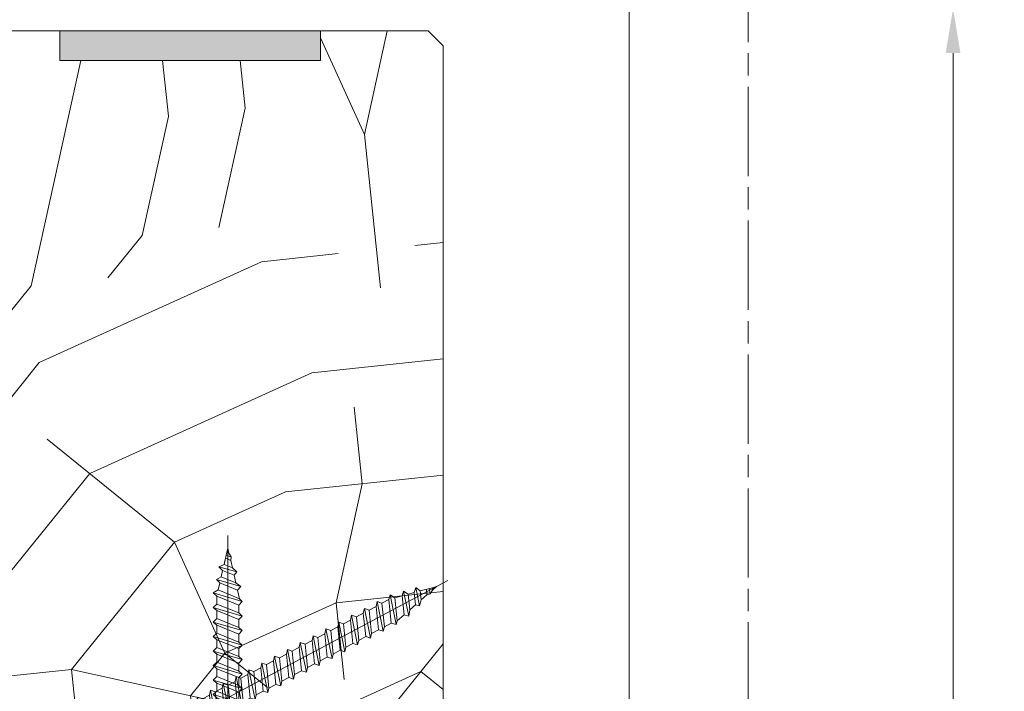
# Model space of a CAD drawing. Units: millimetres. Extents: x 0 to 459, y -15 to 643.
# Drawn here: x 303 to 369, y 242 to 287 of the extents above; entities that cross this region are included whole.
import ezdxf

# ---------------------------------------------------------------- set-up
doc = ezdxf.new("R2010")
doc.units = ezdxf.units.MM
doc.header["$PDMODE"] = 2
doc.header["$PDSIZE"] = 10
doc.linetypes.add('AM_ISO08W050', pattern=[18, 12, -1.5, 3, -1.5])
doc.linetypes.add('AM_ISO08W050x2', pattern=[9, 6, -0.75, 1.5, -0.75])
for name, color, linetype, lineweight in [('Accessoires', 5, 'Continuous', 9), ('AM_5', 3, 'Continuous', 20), ('AM_7', 4, 'AM_ISO08W050', 18), ('Contour principale', 30, 'Continuous', 15), ('Contour secondaire', 5, 'Continuous', 9)]:
    doc.layers.add(name, color=color, linetype=linetype, lineweight=lineweight)
doc.layers.add('Calque1', color=7, linetype='Continuous')
doc.layers.add('CSTB_COT', color=1, linetype='Continuous')
doc.layers.add('Détails masqués', color=9, linetype='Continuous', lineweight=0, plot=False)
doc.styles.get("Standard").update_dxf_attribs({"font": 'arial.ttf'})
doc.dimstyles.new('MAL-ISO$0', dxfattribs={"dimtxt": 3, "dimasz": 3, "dimexe": 1, "dimexo": 1, "dimgap": 1.5, "dimtad": 1, "dimtxsty": 'Standard', "dimcen": 0, "dimclrd": 256, "dimclre": 256, "dimclrt": 3, "dimadec": 1, "dimazin": 2, "dimtp": 0.1, "dimtm": 0.1, "dimtfac": 0.71, "dimtmove": 0, "dimatfit": 3, "dimfxl": 1, "dimlwd": -1, "dimlwe": -1, "dimarcsym": 1})

# ---------------------------------------------------------------- blocks, each defined once
blk = doc.blocks.new('*D38')
at = {"layer": 'AM_5', "transparency": 16777216}
for p, q in [((343.6056455410269, 287.7197871283057), (366.3762998960665, 287.7197871287198)), ((365.3762998961211, 284.7197871287016), (365.3762999009006, 21.9604460344596)), ((344.605650395756, 18.96044603408179), (366.3762999009552, 18.96044603447779))]:
    blk.add_line(p, q, dxfattribs=at)
for points in [[(364.8762998961211, 284.7197871286925), (365.8762998961211, 284.7197871287107), (365.3762998960665, 287.7197871287016)], [(364.8762999009006, 21.96044603445051), (365.8762999009006, 21.9604460344687), (365.3762999009552, 18.9604460344596)]]:
    blk.add_solid(points, dxfattribs=at)
at = {"layer": 'Defpoints', "color": 0, "transparency": 16777216}
for p in [(342.6056455462605, 287.7197871220556), (343.6056503961009, 18.96044602781352), (365.3762999013001, 18.96044602781353)]:
    blk.add_point(p, dxfattribs=at)
at = {"layer": 'AM_5', "color": 3, "transparency": 16777216, "insert": (361.2528346870511, 153.3401165815057), "char_height": 4, "attachment_point": 5, "rotation": 90.00000000104221}
blk.add_mtext('Hauteur Passage = HO + 12 (2052)', dxfattribs=at)
blk = doc.blocks.new('*D45')
at = {"layer": 'AM_5', "transparency": 16777216}
for p, q in [((336.6056504756617, 359.2197787959889), (380.3715681852698, 359.2197787959889)), ((379.3715681852698, 356.2197787959889), (379.3715681852698, 21.96024908229938)), ((352.8571723346928, 18.96024908229938), (380.3715681852698, 18.96024908229938))]:
    blk.add_line(p, q, dxfattribs=at)
for points in [[(378.8715681852698, 356.2197787959889), (379.8715681852698, 356.2197787959889), (379.3715681852698, 359.2197787959889)], [(378.8715681852698, 21.96024908229938), (379.8715681852698, 21.96024908229938), (379.3715681852698, 18.96024908229938)]]:
    blk.add_solid(points, dxfattribs=at)
at = {"layer": 'Defpoints', "color": 0, "transparency": 16777216}
for p in [(335.6056504756617, 359.2197787959889), (351.8571723346928, 18.96024908229938), (379.3715681852698, 18.96024908229938)]:
    blk.add_point(p, dxfattribs=at)
at = {"layer": 'AM_5', "color": 3, "transparency": 16777216, "insert": (375.24810297381, 189.0900139391439), "char_height": 4, "attachment_point": 5, "rotation": 90}
blk.add_mtext('Hauteur Hors tout Total = HO + 155 (2195)', dxfattribs=at)
blk = doc.blocks.new('Cal métal BP EI60')
at = {"layer": 'Calque1', "color": 5, "linetype": 'Continuous', "lineweight": 15}
for p, q in [((-47.91105160769075, -30.4244944837119), (-47.91105343401432, 144.5148355633428)), ((-47.91077556239907, 144.5756520729337), (-32.91077543201391, 144.5756522295123)), ((-32.91077360569034, -30.36367781754234), (-32.91077543201391, 144.5756522295123))]:
    blk.add_line(p, q, dxfattribs=at)
at = {"layer": 'CSTB_COT', "color": 5}
for p, q in [((7.718942890758626, 46.91466961315018), (-32.91077360569034, -30.36367781754234)), ((-19.23085778893437, -36.57738812224125), (20.99576668615919, 39.93427206683555)), ((7.718942890758626, 46.91466961315018), (20.99576668615919, 39.93427206683555)), ((-1.588253837428056, 29.21223788577481), (11.68821719556581, 22.23202580699581)), ((-24.8565984206507, -15.04365596498246), (-11.57977462501731, -22.02405351118068))]:
    blk.add_line(p, q, dxfattribs=at)
blk.add_arc((-32.91077360499185, -30.4243476401025), 15.00000013038516, 180.0000005978083, 335.7824315658179, dxfattribs=at)
blk = doc.blocks.new('sby')
at = {"layer": 'Contour secondaire', "color": 5}
for p, q in [((-0.001530087400283264, 8.947922448249301), (0.02234452662401054, -130.6703730405425)), ((-1.541538597533872, 0.0005276504234643653), (-14.96819485421111, 0.002823596667440142)), ((-0.493127934038057, 0.0002637329889694229), (0.4931278438416484, 0.0002637329889694229)), ((1.543384161535869, 0.0005276504234643653), (14.9700404182131, 0.002823596667440142)), ((1.543384161535869, 0.0005276504234643653), (1.543779902269421, -2.313758030461031)), ((-1.54233007899893, -3.856257535517216e-09), (-1.541934338267197, -2.314285684740753)), ((-1.541934338267197, -2.314285684740753), (1.543779902269421, -2.313758030461031)), ((-7.80419657344828, -21.58486337723662), (7.814521376875064, -17.01011408232807)), ((-7.80419657344828, -21.58486337723662), (7.814521376875064, -17.01011408232807)), ((-7.80419657344828, -21.58486337723662), (-5.808659139247538, -19.90301326925328)), ((5.915083573016318, -18.6520155876533), (-5.809386516322434, -23.45907422441451)), ((-5.808659139247538, -19.90301326925328), (6.118024660563492, -15.90933257900542)), ((7.812502216247822, -17.01070549794895), (5.915083573016318, -18.6520155876533)), ((5.915810950493437, -22.90570451679014), (5.915153520289095, -19.06106584375448)), ((6.118024660563492, -15.90933257900542), (7.812502216247822, -17.01070549794895)), ((-5.809386516322434, -23.45907422441451), (-7.805532034144562, -21.58486337646536)), ((-7.804196573448053, -29.39461326248056), (7.814521376874836, -24.81986396757202)), ((-5.808659139247311, -27.71276315449722), (-5.809386516320615, -23.45907422441451)), ((5.915083573014272, -26.46176547289724), (-5.809386516322661, -31.26882410965845)), ((-5.808659139247311, -27.71276315449722), (5.915810950493437, -22.90570451679014)), ((5.915083573014272, -26.46176547289724), (7.813185915822032, -24.81986396757202)), ((5.915810950493324, -30.71545440203408), (5.915083573014272, -26.46176547289724)), ((5.915810950493437, -22.90570451679014), (7.814521376874836, -24.81986396757202)), ((-5.809386516322661, -31.26882410965845), (-7.805532034144335, -29.39461326170931)), ((-7.804196573448053, -29.39461326248056), (-5.808659139247311, -27.71276315449722)), ((-5.808659139247538, -35.52251303972662), (-5.809386516320842, -31.26882410965845)), ((-5.808659139247538, -35.52251303972662), (5.915810950493324, -30.71545440203408)), ((5.915810950493324, -30.71545440203408), (7.814521376875064, -32.62961385281596)), ((-7.80419657344828, -37.20436314772451), (7.814521376875064, -32.62961385281596)), ((-7.80419657344828, -37.20436314772451), (-5.808659139247538, -35.52251303972662)), ((5.915083573014499, -34.27151535814119), (-5.809386516322888, -39.0785739949024)), ((5.915083573014499, -34.27151535814119), (7.81318591582226, -32.62961385281596)), ((5.915810950493551, -38.52520428727803), (5.915083573014499, -34.27151535814119)), ((-5.809386516322888, -39.0785739949024), (-7.805532034144562, -37.20436314695326)), ((-7.804196573447939, -45.0141130329539), (7.81452137687495, -40.43936373805991)), ((-5.808659139247652, -43.33226292497056), (-5.809386516321069, -39.0785739949024)), ((5.915083573014385, -42.08126524338513), (-5.809386516322547, -46.88832388014634)), ((-5.808659139247652, -43.33226292497056), (5.915810950493551, -38.52520428727803)), ((5.915083573014385, -42.08126524338513), (7.813185915822146, -40.43936373805991)), ((5.915810950493324, -46.33495417252198), (5.915083573014385, -42.08126524338513)), ((5.915810950493551, -38.52520428727803), (7.81452137687495, -40.43936373805991)), ((-5.809386516322547, -46.88832388014634), (-7.805532034144221, -45.0141130321972)), ((-7.804196573447939, -45.0141130329539), (-5.808659139247652, -43.33226292497056)), ((-5.808659139247425, -51.14201281021451), (-5.809386516320728, -46.88832388014634)), ((-5.808659139247425, -51.14201281021451), (5.915810950493324, -46.33495417252198)), ((5.915810950493324, -46.33495417252198), (7.814521376874723, -48.24911362330386)), ((-5.809386516322775, -54.69807376539029), (-7.805532034144449, -52.82386291744115)), ((-7.804196573448166, -52.82386291819785), (7.814521376874723, -48.24911362330386)), ((-7.804196573448166, -52.82386291819785), (-5.808659139247425, -51.14201281021451)), ((5.915083573014158, -49.89101512862908), (-5.809386516322775, -54.69807376539029)), ((5.915083573014158, -49.89101512862908), (7.813185915821919, -48.24911362330386)), ((5.91581095049321, -54.14470405775137), (5.915083573014158, -49.89101512862908)), ((-7.804196573448394, -60.63361280344179), (7.81452137687495, -56.05886350853325)), ((-5.808659139247538, -58.95176269545846), (-5.809386516320956, -54.69807376539029)), ((5.915083573014499, -57.70076501387302), (-5.809386516322547, -62.50782365063424)), ((-5.808659139247538, -58.95176269545846), (5.91581095049321, -54.14470405775137)), ((5.915083573014499, -57.70076501387302), (7.813185915822146, -56.05886350853325)), ((5.915810950493437, -61.95445394299531), (5.915083573014499, -57.70076501387302)), ((5.91581095049321, -54.14470405775137), (7.81452137687495, -56.05886350853325)), ((-5.809386516322547, -62.50782365063424), (-7.805532034144676, -60.63361280268509)), ((-7.804196573448394, -60.63361280344179), (-5.808659139247538, -58.95176269545846)), ((-5.808659139247311, -66.7615125807024), (-5.809386516320728, -62.50782365063424)), ((-5.808659139247311, -66.7615125807024), (5.915810950493437, -61.95445394299531)), ((5.915810950493437, -61.95445394299531), (7.814521376874836, -63.8686133937772)), ((-5.809386516322661, -70.31757353586363), (-7.805532034144335, -68.44336268792904)), ((-7.804196573448053, -68.44336268868574), (7.814521376874836, -63.8686133937772)), ((-7.804196573448053, -68.44336268868574), (-5.808659139247311, -66.7615125807024)), ((5.915083573014272, -65.51051489910242), (-5.809386516322661, -70.31757353586363)), ((5.915083573014272, -65.51051489910242), (7.813185915822032, -63.8686133937772)), ((5.91581095049321, -69.76420382823926), (5.915083573014272, -65.51051489910242)), ((-7.80419657344828, -76.25311257392968), (7.814521376875064, -71.67836327902114)), ((-5.808659139247538, -74.57126246594635), (-5.809386516320842, -70.31757353586363)), ((5.915083573014499, -73.32026478434636), (-5.809386516322888, -78.12732342110758)), ((-5.808659139247538, -74.57126246594635), (5.91581095049321, -69.76420382823926)), ((5.915083573014499, -73.32026478434636), (7.81318591582226, -71.67836327902114)), ((5.915810950493551, -77.5739537134832), (5.915083573014499, -73.32026478434636)), ((5.91581095049321, -69.76420382823926), (7.814521376875064, -71.67836327902114)), ((-5.809386516322888, -78.12732342110758), (-7.805532034144562, -76.25311257317298)), ((-7.80419657344828, -76.25311257392968), (-5.808659139247538, -74.57126246594635)), ((-5.808659139247652, -82.3810123511903), (-5.809386516321069, -78.12732342110758)), ((-5.808659139247652, -82.3810123511903), (5.915810950493551, -77.5739537134832)), ((5.915810950493551, -77.5739537134832), (7.81452137687495, -79.48811316426509)), ((-5.809386516322661, -85.93707330635152), (-7.805532034144335, -84.06286245840238)), ((-7.804196573448053, -84.06286245917363), (7.81452137687495, -79.48811316426509)), ((-7.804196573448053, -84.06286245917363), (-5.808659139247652, -82.3810123511903)), ((5.915083573014385, -81.13001466959031), (-5.809386516322661, -85.93707330635152)), ((5.915083573014385, -81.13001466959031), (7.813185915822146, -79.48811316426509)), ((5.915810950493324, -85.38370359872715), (5.915083573014385, -81.13001466959031)), ((-7.804196573449985, -91.87261234441758), (7.814521376872904, -87.29786304950903)), ((-5.808659139249244, -90.19076223643424), (-5.809386516322661, -85.93707330635152)), ((5.915083573012339, -88.93976455483426), (-5.809386516324594, -93.74682319159547)), ((-5.808659139249244, -90.19076223643424), (5.915810950491505, -85.38370359872715)), ((5.915083573012339, -88.93976455483426), (7.8131859158201, -87.29786304950903)), ((5.915810950491732, -93.1934534839711), (5.915083573012339, -88.93976455483426)), ((5.915810950491505, -85.38370359872715), (7.814521376872904, -87.29786304950903)), ((-5.809386516324594, -93.74682319159547), (-7.805532034146268, -91.87261234364632)), ((-7.804196573449985, -91.87261234441758), (-5.808659139249244, -90.19076223643424)), ((-7.804196573450213, -99.68236222966152), (7.814521376873131, -95.10761293475298)), ((-5.808659139249471, -98.00051212166363), (-5.809386516322775, -93.74682319159547)), ((-5.808659139249471, -98.00051212166363), (5.915810950491732, -93.1934534839711)), ((5.915810950491732, -93.1934534839711), (7.814521376873131, -95.10761293475298)), ((6.334790302902775, -96.57743375366044), (7.814521376873131, -95.10761293475298)), ((-7.805532034146495, -99.68236222889027), (-5.19282407878211, -101.3037811154172)), ((-7.804196573450213, -99.68236222966152), (-5.808659139249471, -98.00051212166363)), ((6.334790302902775, -96.57743375366044), (-5.19282407878211, -101.3037811154172)), ((5.247748884781686, -101.2771102919833), (6.334790302902775, -96.57743375366044)), ((-6.146677291140804, -107.0066218722168), (7.086330107557274, -103.130651292613)), ((-4.294100780609256, -105.1892897340113), (-6.146677291140804, -107.0066218722168)), ((-4.294100780611075, -105.1892897340113), (-5.19282407878211, -101.3037811154172)), ((-4.294100780609256, -105.1892897340113), (5.247748884783505, -101.2771102919833)), ((4.357787764447608, -105.1977590470087), (-3.553846087319357, -108.4415464035519)), ((3.404999853271988, -109.2439864800399), (4.339128050061959, -105.2054095711246)), ((3.404999853381128, -109.2439864799817), (4.337309140261027, -105.2132733830549)), ((7.086330107557274, -103.130651292613), (4.357787764447608, -105.1977590470087)), ((5.247748884783505, -101.2771102919833), (7.086330107557274, -103.130651292613)), ((-6.146677291140804, -107.0066218722168), (-3.553846087319357, -108.4415464035519)), ((-4.771072319214113, -113.8130289723449), (4.81591202773609, -111.0049848025701)), ((-2.774564356490259, -111.7776214572186), (-3.546457783648179, -108.4456352382367)), ((-2.770588006083813, -111.7759911447647), (-3.542888637728424, -108.4370538250041)), ((-2.774564356490259, -111.7776214572186), (3.404999853381128, -109.2439864799817)), ((4.81591202773609, -111.0049848025701), (2.496239102442132, -113.1728906675125)), ((3.404999853381128, -109.2439864799817), (4.81591202773609, -111.0049848025701)), ((-2.774564356490259, -111.7776214572186), (-4.771072319214113, -113.8130289723449)), ((-2.022167635306573, -115.0254474116518), (-4.771072319214113, -113.8130289723449)), ((2.496239102442132, -113.1728906675125), (-2.022167635306573, -115.0254474116518)), ((-0.4978774864173374, -121.6052595843794), (-2.022167635306573, -115.0254474116518)), ((-1.515174006806888, -117.2036037637008), (-2.019260185896087, -115.0242553509743)), ((1.563929815965707, -117.2036037637008), (2.496239102443951, -113.1728906675125)), ((-1.250274208048609, -118.3574336306629), (1.563929815965707, -117.2036037637008)), ((-0.8968816594222062, -119.8829021219863), (1.801277149863608, -119.0926067758119)), ((0.6551690650740056, -121.1325079512462), (-0.4978774864173374, -121.6052595843794)), ((0.02437790457940991, -123.8596482132707), (-0.4978774864173374, -121.6052595843794)), ((0.02437790457940991, -123.8596482132707), (0.6551690650740056, -121.1325079512462)), ((1.801277149863608, -119.0926067758119), (0.6551690650740056, -121.1325079512462)), ((1.563929815965707, -117.2036037637008), (1.801277149863608, -119.0926067758119))]:
    blk.add_line(p, q, dxfattribs=at)
for centre, radius, start, end in [((14.97012799638105, -0.7471763982248376), 0.7500000000015004, 315.0097975312387, 90.00979753121862), ((-14.96987158794764, -0.7522961148861214), 0.7500000000015002, 90.0097975361691, 225.0097975361256), ((-27.99089051590988, -19.61251015176822), 22.18413353974098, 359.249685443828, 55.76684845893157), ((27.9908904257137, -19.61251015175367), 22.18413353974098, 124.2331515410361, 170.3906814839999)]:
    blk.add_arc(centre, radius, start, end, dxfattribs=at)
blk = doc.blocks.new('sbhs')
at = {"layer": 'Contour secondaire', "color": 5}
for p, q in [((0.7243419702080018, 1.362851271846012), (7.025748065803327, 13.21896297529747)), ((-7.901032035715957, 4.199320373161754), (184.3602814558431, -97.9856659762554)), ((-0.2315095206724891, -0.4354060825098713), (0.2315095206756723, 0.4354060825171473)), ((0.7243419702080018, 1.362851271846012), (2.767920730347896, 0.2767093748298066)), ((1.319731534603761, -2.44806230478207), (2.767920730347896, 0.2767093748298066)), ((-0.7239415385668053, -1.360973852435563), (-7.029402034594, -13.21492979293544)), ((-0.7238472255342003, -1.361920407765865), (1.319731534603761, -2.44806230478207)), ((14.84655025650852, -14.47276412370047), (16.91957838675785, -2.067207856951427)), ((15.39468768307029, -17.02429989626762), (18.68796773005295, -1.086075777646329)), ((15.39468768307029, -17.02429989626762), (18.68796773005295, -1.086075777646329)), ((16.91957838675785, -2.067207856951427), (18.6875419805491, -1.088136243481131)), ((19.24594867770054, -3.534005879999313), (17.9860242340817, -16.14287585354032)), ((18.6875419805491, -1.088136243481131), (19.24594867770054, -3.534005879999313)), ((23.00207456148905, -5.530349632965226), (19.24594867770054, -3.534005879999313)), ((22.29028754507419, -20.69075537985918), (25.58356759205674, -4.752531261237891)), ((23.00207456148905, -5.530349632965226), (25.58356759205674, -4.752531261237891)), ((26.14154853970444, -7.200461363590875), (25.58294063106916, -4.753710403365403)), ((21.74215011851231, -18.13921960729203), (23.00207456148905, -5.530349632965226)), ((26.14154853970444, -7.200461363590875), (24.88162409608742, -19.80933133713188)), ((29.89767442349284, -9.196805116556789), (26.14154853970444, -7.200461363590875)), ((28.63774998051656, -21.8056750908836), (29.89767442349284, -9.196805116556789)), ((29.18588740707844, -24.35721086345075), (32.47916745406064, -8.418986744829454)), ((29.89767442349284, -9.196805116556789), (32.47916745406064, -8.418986744829454)), ((33.03714840170824, -10.86691684718244), (32.47854049307307, -8.420165886956966)), ((15.39468768307029, -17.02429989626762), (14.84655025650852, -14.47276412370047)), ((33.03714840170824, -10.86691684718244), (31.77722395809167, -23.47578682072344)), ((36.79327428549709, -12.86326060014835), (33.03714840170824, -10.86691684718244)), ((35.53334984252035, -25.47213057447516), (36.79327428549709, -12.86326060014835)), ((36.08148726908223, -28.02366634704231), (39.37476731606489, -12.08544222842102)), ((36.79327428549709, -12.86326060014835), (39.37476731606489, -12.08544222842102)), ((39.93274826371248, -14.533372330774), (38.67282382009546, -27.142242304315)), ((39.93274826371248, -14.533372330774), (39.37414035507732, -12.08662137054853)), ((43.68887414750282, -16.52971608373991), (39.93274826371248, -14.533372330774)), ((42.97708713109023, -31.69012183063387), (46.2703671780705, -15.75189771201258)), ((43.68887414750282, -16.52971608373991), (46.2703671780705, -15.75189771201258)), ((46.82834812571821, -18.19982781436556), (46.26974021708293, -15.75307685414009)), ((17.9860242340817, -16.14287585354032), (15.39406072157703, -17.02547903771119)), ((21.74215011851231, -18.13921960729203), (17.98602423408352, -16.14287585352577)), ((22.29028754507419, -20.69075537985918), (21.74215011851231, -18.13921960729203)), ((24.88162409608742, -19.80933133713188), (22.28966058358094, -20.69193452130276)), ((28.63774998051656, -21.8056750908836), (24.88162409608742, -19.80933133711733)), ((42.42894970452608, -29.13858605806672), (43.68887414750282, -16.52971608373991)), ((46.82834812571639, -18.19982781436556), (45.56842368209936, -30.80869778790657)), ((50.58447400950888, -20.19617156733148), (46.82834812571821, -18.19982781436556)), ((49.32454956653214, -32.80504154165828), (50.58447400950888, -20.19617156733148)), ((49.87268699309402, -35.35657731422543), (53.16596704007668, -19.41835319560414)), ((50.58447400950888, -20.19617156733148), (53.16596704007668, -19.41835319560414)), ((53.72394798772427, -21.86628329795712), (53.16534007908911, -19.41953233773165)), ((29.18588740707844, -24.35721086345075), (28.63774998051656, -21.8056750908836)), ((31.77722395809167, -23.47578682072344), (29.18526044558519, -24.35839000489432)), ((35.53334984252035, -25.47213057447516), (31.77722395809167, -23.47578682070889)), ((36.08148726908223, -28.02366634704231), (35.53334984252035, -25.47213057447516)), ((53.72394798772245, -21.86628329795712), (52.46402354410725, -34.47515327148358)), ((57.48007387151267, -23.86262705092304), (53.72394798772427, -21.86628329795712)), ((56.22014942853593, -36.47149702524985), (57.48007387151267, -23.86262705092304)), ((56.76828685509781, -39.023032797817), (60.06156690208047, -23.0848086791957)), ((57.48007387151267, -23.86262705092304), (60.06156690208047, -23.0848086791957)), ((60.61954784972806, -25.53273878154869), (59.35962340611104, -38.14160875507514)), ((60.61954784972806, -25.53273878154869), (60.0609399410929, -23.08598782132322)), ((64.37567373351703, -27.5290825345146), (60.61954784972806, -25.53273878154869)), ((38.67282382009546, -27.142242304315), (36.0808603075908, -28.02484548848588)), ((42.42894970452608, -29.13858605806672), (38.67282382009728, -27.14224230430045)), ((42.97708713109023, -31.69012183063387), (42.42894970452608, -29.13858605806672)), ((45.56842368209936, -30.80869778790657), (42.97646016959698, -31.69130097207744)), ((49.32454956653214, -32.80504154165828), (45.568423682103, -30.80869778789202)), ((63.11574929054029, -40.13795250884141), (64.37567373351703, -27.5290825345146)), ((63.66388671710217, -42.68948828140856), (66.95716676408472, -26.75126416278727)), ((64.37567373351703, -27.5290825345146), (66.95716676408472, -26.75126416278727)), ((67.51514771173242, -29.19919426514025), (66.2552232681154, -41.8080642386667)), ((67.51514771173242, -29.19919426514025), (66.95653980309714, -26.75244330491478)), ((71.27127359552082, -31.1955380181098), (67.51514771173242, -29.19919426514025)), ((70.0113491525459, -43.80440799243297), (71.27127359552082, -31.1955380181098)), ((70.55948657910778, -46.35594376500012), (73.85276662609044, -30.41771964637883)), ((71.27127359552082, -31.1955380181098), (73.85276662609044, -30.41771964637883)), ((74.41074757373622, -32.86564974873181), (73.85213966510287, -30.41889878850634)), ((49.87268699309402, -35.35657731422543), (49.32454956653214, -32.80504154165828)), ((52.46402354410725, -34.47515327148358), (49.87206003160077, -35.357756455669)), ((56.22014942853593, -36.47149702524985), (52.46402354410725, -34.47515327148358)), ((56.76828685509781, -39.023032797817), (56.22014942853593, -36.47149702524985)), ((74.41074757373622, -32.86564974873181), (73.15082313011919, -45.47451972225826)), ((78.16687345752644, -34.86199350170136), (74.41074757373622, -32.86564974873181)), ((76.90694901454833, -47.47086347603909), (78.16687345752462, -34.86199350170136)), ((77.45508644111203, -50.02239924859168), (80.74836648809242, -34.08417512997039)), ((78.16687345752462, -34.86199350170136), (80.74836648809242, -34.08417512997039)), ((81.30634743574001, -36.53210523232337), (80.04642299212344, -49.14097520586438)), ((81.30634743574001, -36.53210523232337), (80.74773952710484, -34.0853542720979)), ((85.0624733195308, -38.52844898529293), (81.30634743574001, -36.53210523232337)), ((59.35962340611104, -38.14160875507514), (56.76765989360456, -39.02421193926057)), ((63.11574929054029, -40.13795250884141), (59.35962340611104, -38.14160875507514)), ((63.66388671710217, -42.68948828140856), (63.11574929054029, -40.13795250884141)), ((66.2552232681154, -41.8080642386667), (63.66325975560881, -42.69066742285213)), ((70.0113491525459, -43.80440799243297), (66.2552232681154, -41.8080642386667)), ((83.80254887655224, -51.13731895963065), (85.06247331952898, -38.52844898529293)), ((84.35068630311582, -53.68885473218324), (87.64396635009666, -37.7506306135765)), ((85.06247331952898, -38.52844898529293), (87.64396635009666, -37.7506306135765)), ((88.20194729774437, -40.19856071591494), (86.94202285412734, -52.80743068945594)), ((88.20194729774437, -40.19856071591494), (87.64333938911273, -37.75180975568946)), ((91.95807318153459, -42.19490446888449), (88.20194729774437, -40.19856071591494)), ((90.69814873855603, -54.80377444322221), (91.95807318153277, -42.19490446889904)), ((91.24628616511791, -57.35531021577845), (94.53956621210239, -41.41708609716807)), ((91.95807318153277, -42.19490446889904), (94.53956621210239, -41.41708609716807)), ((95.09754715974816, -43.8650161995065), (94.53893925111481, -41.41826523928103)), ((70.55948657910778, -46.35594376500012), (70.0113491525459, -43.80440799243297)), ((73.15082313011919, -45.47451972225826), (70.55885961761635, -46.35712290644369)), ((76.90694901455015, -47.47086347603909), (73.15082313011919, -45.47451972225826)), ((77.45508644111203, -50.02239924859168), (76.90694901454833, -47.47086347603909)), ((95.09754715974816, -43.8650161995065), (93.83762271613296, -56.4738861730475)), ((98.85367304353883, -45.8613599524906), (95.09754715974816, -43.8650161995065)), ((97.59374860056028, -58.47022992681377), (98.85367304353701, -45.8613599524906)), ((98.14188602712215, -61.02176569937001), (101.4351660741066, -45.08354158075963)), ((98.85367304353701, -45.8613599524906), (101.4351660741066, -45.08354158075963)), ((101.9931470217524, -47.53147168311261), (100.7332225781372, -60.14034165663907)), ((101.9931470217524, -47.53147168311261), (101.4345391131191, -45.08472072287259)), ((105.7492729055427, -49.52781543608216), (101.9931470217524, -47.53147168311261)), ((80.04642299212344, -49.14097520586438), (77.45445947961878, -50.02357839003525)), ((83.80254887655224, -51.13731895963065), (80.04642299212344, -49.14097520586438)), ((84.35068630311582, -53.68885473218324), (83.80254887655224, -51.13731895963065)), ((86.94202285412734, -52.80743068945594), (84.35005934162257, -53.69003387362682)), ((90.69814873855603, -54.80377444322221), (86.94202285412734, -52.80743068945594)), ((104.4893484625642, -62.13668541040897), (105.7492729055409, -49.52781543608216)), ((105.0374858891278, -64.68822118296157), (108.3307659361104, -48.74999706435119)), ((105.7492729055409, -49.52781543608216), (108.3307659361104, -48.74999706435119)), ((108.8887468837562, -51.19792716670418), (107.6288224401411, -63.80679714023063)), ((108.8887468837562, -51.19792716670418), (108.3301389751228, -48.75117620646415)), ((112.6448727675465, -53.19427091967373), (108.8887468837562, -51.19792716670418)), ((111.9330857511321, -68.35467666655313), (115.2263657981148, -52.41645254794275)), ((112.6448727675447, -53.19427091967373), (115.2263657981148, -52.41645254794275)), ((115.7843467457601, -54.86438265029574), (115.2257388371272, -52.41763169007027)), ((91.24628616511791, -57.35531021577845), (90.69814873855603, -54.80377444322221)), ((93.83762271613296, -56.4738861730475), (91.24565920362829, -57.35648935722202)), ((97.59374860056028, -58.47022992681377), (93.83762271613296, -56.4738861730475)), ((111.3849483245684, -65.80314089400053), (112.6448727675447, -53.19427091967373)), ((115.7843467457601, -54.86438265029574), (114.5244223021435, -67.47325262382219)), ((119.540472629549, -56.86072640326529), (115.7843467457601, -54.86438265029574)), ((118.280548186574, -69.4695963775921), (119.540472629549, -56.86072640326529)), ((118.8286856131359, -72.0211321501447), (122.1219656601186, -56.08290803153432)), ((119.540472629549, -56.86072640326529), (122.1219656601186, -56.08290803153432)), ((122.6799466077644, -58.5308381338873), (122.121338699131, -56.08408717366183)), ((98.14188602712215, -61.02176569937001), (97.59374860056028, -58.47022992681377)), ((100.7332225781372, -60.14034165663907), (98.14125906563254, -61.02294484081358)), ((104.4893484625642, -62.13668541040897), (100.7332225781372, -60.14034165663907)), ((105.0374858891278, -64.68822118296157), (104.4893484625642, -62.13668541040897)), ((122.6799466077644, -58.5308381338873), (121.4200221641473, -71.13970810741375)), ((126.4360724915529, -60.52718188685685), (122.6799466077644, -58.5308381338873)), ((125.1761480485779, -73.13605186118366), (126.4360724915529, -60.52718188685685)), ((125.7242854751402, -75.68758763373626), (129.0175655221224, -59.74936351512588)), ((126.4360724915529, -60.52718188685685), (129.0175655221224, -59.74936351512588)), ((129.5755464697681, -62.19729361747886), (128.3156220261512, -74.80616359100532)), ((129.5755464697681, -62.19729361747886), (129.0169385611348, -59.75054265725339)), ((133.3316723535571, -64.19363737044841), (129.5755464697681, -62.19729361747886)), ((132.6198853371441, -79.35404311732782), (135.9131653841249, -63.41581899871744)), ((133.3316723535571, -64.19363737044841), (135.9131653841249, -63.41581899871744)), ((136.4711463317725, -65.86374910107043), (135.9125384231373, -63.41699814084495)), ((107.6288224401411, -63.80679714023063), (105.0368589276363, -64.68940032440514)), ((111.3849483245684, -65.80314089400053), (107.6288224401411, -63.80679714023063)), ((111.9330857511321, -68.35467666655313), (111.3849483245684, -65.80314089400053)), ((114.5244223021435, -67.47325262382219), (111.9324587896407, -68.35585580801126)), ((118.280548186574, -69.4695963775921), (114.5244223021435, -67.47325262382219)), ((132.0717479105804, -76.80250734477522), (133.3316723535571, -64.19363737044841)), ((136.4711463317725, -65.86374910107043), (135.2112218881555, -78.47261907459688)), ((140.2272722155609, -67.86009285403998), (136.4711463317725, -65.86374910107043)), ((138.9673477725842, -80.46896282836678), (140.2272722155609, -67.86009285403998)), ((139.515485199146, -83.02049860093393), (142.8087652461287, -67.082274482309)), ((140.2272722155609, -67.86009285403998), (142.8087652461287, -67.082274482309)), ((143.3667461937763, -69.53020458466199), (142.8081382851411, -67.08345362443652)), ((118.8286856131359, -72.0211321501447), (118.280548186574, -69.4695963775921)), ((121.4200221641473, -71.13970810741375), (118.8280586516445, -72.02231129160282)), ((125.1761480485779, -73.13605186118366), (121.4200221641473, -71.13970810741375)), ((125.7242854751402, -75.68758763373626), (125.1761480485779, -73.13605186118366)), ((143.3667461937763, -69.53020458466199), (142.1068217501593, -82.13907455818844)), ((147.1228720775666, -71.52654833763154), (143.3667461937763, -69.53020458466199)), ((145.8629476345885, -84.1354183119729), (147.1228720775648, -71.52654833763154)), ((146.4110850611503, -86.6869540845255), (149.7043651081329, -70.74872996590057)), ((147.1228720775648, -71.52654833763154), (149.7043651081329, -70.74872996590057)), ((150.2623460557805, -73.19666006825355), (149.0024216121636, -85.80553004179455)), ((150.2623460557805, -73.19666006825355), (149.7037381471454, -70.74990910802808)), ((154.0184719395709, -75.1930038212231), (150.2623460557805, -73.19666006825355)), ((128.3156220261512, -74.80616359100532), (125.7236585136487, -75.68876677519438)), ((132.0717479105804, -76.80250734477522), (128.3156220261512, -74.80616359100532)), ((132.6198853371441, -79.35404311732782), (132.0717479105804, -76.80250734477522)), ((135.2112218881555, -78.47261907459688), (132.6192583756508, -79.35522225878594)), ((138.9673477725842, -80.46896282836678), (135.2112218881555, -78.47261907459688)), ((152.7591744580856, -87.80069465410634), (154.0190989010623, -75.19182467977953)), ((153.3073118846474, -90.35223042665893), (156.6005919316301, -74.41400630804856)), ((154.0190989010623, -75.19182467977953), (156.6005919316301, -74.41400630804856)), ((157.2036750258226, -76.41057037475548), (155.9649049129398, -88.8077354266643)), ((157.2036750258226, -76.41057037475548), (156.6005919316301, -74.41400630804856)), ((160.8429080791753, -79.57673546726801), (157.2036750258226, -76.41057037475548)), ((160.5524074733365, -92.32725938687145), (163.3426492439044, -78.82354939258585)), ((160.8429080791753, -79.57673546726801), (163.3426492439044, -78.82354939258585)), ((163.3426492439044, -78.82354939258585), (163.8868240218758, -82.20315759435107)), ((139.515485199146, -83.02049860093393), (138.9673477725842, -80.46896282836678)), ((142.1068217501593, -82.13907455818844), (139.5148582376546, -83.0216777423775)), ((145.8629476345885, -84.1354183119729), (142.1068217501593, -82.13907455818844)), ((146.4110850611503, -86.6869540845255), (145.8629476345885, -84.1354183119729)), ((159.817530426062, -89.8383456572883), (160.8429080791753, -79.57673546726801)), ((163.8868240218758, -82.20315759435107), (163.0366311515098, -90.71158157896934)), ((167.0121239643739, -84.94400810339721), (163.8848188284605, -82.22322484776305)), ((167.0121239643812, -84.9440081032808), (163.8909082358527, -82.22852268587667)), ((167.0121239643812, -84.9440081032808), (169.2293763377799, -84.52498522977112)), ((167.2079156543548, -94.30808686644014), (169.2293763377799, -84.52498522977112)), ((169.2293763377799, -84.52498522977112), (170.0545031293839, -87.59090500975435)), ((149.0030485736569, -85.80435090033643), (146.4110850611503, -86.6869540845255)), ((152.7591744580874, -87.80069465410634), (149.0030485736569, -85.80435090033643)), ((153.3073118846474, -90.35223042665893), (152.7591744580856, -87.80069465410634)), ((153.306684923156, -90.35340956811706), (155.9649049129398, -88.8077354266643)), ((159.8175304260584, -89.8383456572883), (155.9649049129398, -88.8077354266643)), ((159.817530426062, -89.8383456572883), (160.5524074733365, -92.32725938687145)), ((166.3480612017664, -91.58970901959401), (167.0121239643812, -84.9440081032808)), ((170.0545031293839, -87.59090500975435), (169.5689501747837, -92.45014407223789)), ((173.175718857448, -90.30639042645998), (170.0545031293857, -87.59090500975435)), ((160.5524074733365, -92.32725938687145), (163.0366311515098, -90.71158157896934)), ((166.3484885047527, -91.58543272524548), (163.0378086510899, -90.69979758736372)), ((166.3480612017664, -91.58970901959401), (163.0437099767331, -90.70697768564787)), ((166.3480612017664, -91.58970901959401), (167.2079156543548, -94.30808686644014)), ((169.5689501747837, -92.45014407223789), (167.2079156543548, -94.30808686644014)), ((176.0941903724959, -94.19331045802755), (169.5689501747837, -92.45014407223789)), ((171.730167173791, -93.02507773494654), (169.5692626124927, -92.44701730817906)), ((172.8733013999042, -93.33287540612582), (173.175718857448, -90.30639042645998)), ((173.175718857448, -90.30639042645998), (174.9550373436612, -90.98365836553057)), ((174.3861178843831, -93.73701238257127), (174.9550373436612, -90.98365836553057)), ((174.9550373436612, -90.98365836553057), (176.2180980224944, -92.95328733290444)), ((176.2180980224944, -92.95328733290444), (176.0941903724959, -94.19331045802755)), ((178.3298814403314, -94.79055767041427), (176.0941903724959, -94.19331045802755)), ((178.3298814403314, -94.79055767041427), (176.2180980224944, -92.95328733290444))]:
    blk.add_line(p, q, dxfattribs=at)
for centre, radius, start, end in [((7.687999871393686, 12.86693663253391), 0.7500000000015004, 17.00979753118585, 152.0097975311566), ((30.45797858392677, 15.50684975694821), 22.18413353974098, 186.2331515410975, 232.3906814838208), ((-6.363458081763497, -13.57091749202664), 0.7500000000015002, 152.0097975361163, 287.0097975362324), ((4.176124397723129, -33.92212896940691), 22.18413353974098, 61.24968544377739, 117.7668484591007)]:
    blk.add_arc(centre, radius, start, end, dxfattribs=at)
blk = doc.blocks.new('Patte fixation vitrage 23mm')
at = {"layer": 'Accessoires', "color": 5, "linetype": 'Continuous', "lineweight": 15}
for p, q in [((1.118299988232991, 0), (7.180665180578501, 6.37843982076447e-08)), ((7.180665180578501, 6.37843982076447e-08), (7.180665188470016, -0.749999936215545)), ((-5.684341886080801e-14, -1.118300011766166), (1.176169348582334e-07, -11.38632060527311)), ((0.7499999999998863, -1.118300003875163), (0.7500001223837103, -11.83934323758854)), ((1.118299996124506, -0.7499999999999432), (7.180665188470016, -0.749999936215545))]:
    blk.add_line(p, q, dxfattribs=at)
at = {"layer": 'Accessoires', "color": 5}
for p, q in [((-3.069334819421499, -13.00004836753629), (1.176169348582334e-07, -11.38632060527311)), ((-2.720314928193602, -13.66388954999456), (0.7500001223818913, -11.83934323758763)), ((-3.069334819421499, -13.00004836753629), (-2.720314928193602, -13.66388954999456))]:
    blk.add_line(p, q, dxfattribs=at)
at = {"layer": 'Accessoires'}
for points in [[(7.180665188470016, -0.749999936215545), (2.180665188470016, -0.749999936215545), (2.180665188470073, -1.749999936215602), (7.180665188470073, -1.749999936215602)], [(7.023516165996284, -13.24999994337708), (2.023516165996227, -13.24999994337708), (2.023516165996284, -14.24999994337713), (7.023516165996227, -14.24999994337713)]]:
    blk.add_lwpolyline(points, close=True, dxfattribs=at)
at = {"layer": 'Accessoires', "color": 5, "linetype": 'Continuous', "lineweight": 15}
for radius in [1.118300000000005, 0.3683000000000049]:
    blk.add_arc((1.118300000000033, -1.118300000000033), radius, 90.00000060282392, 180.0000006028239, dxfattribs=at)
at = {"layer": 'Accessoires', "color": 5, "xscale": -0.05000000000000002, "yscale": 0.05000000000000002, "zscale": 0.05, "rotation": 270.0000014829449}
blk.add_blockref('Cal métal BP EI60', (-0.7052664880695829, -12.6044614743418), dxfattribs=at)
at = {"layer": 'Détails masqués', "color": 5, "xscale": -0.125, "yscale": 0.125, "zscale": 0.125, "rotation": 270.0000008848387}
for name, p in [('sbhs', (-0.2914916768788771, -13.23425723150564)), ('sby', (0.7500000440156782, -4.974162432963567))]:
    blk.add_blockref(name, p, dxfattribs=at)

msp = doc.modelspace()

# ---------------------------------------------------------------- hatches: boundary and pattern name
at = {"layer": 'Accessoires'}
h = msp.add_hatch(color=256, dxfattribs=at)
h.dxf.hatch_style = 1
h.paths.add_polyline_path([(305.3556551946037, 286.2197707179857), (305.355655223401, 284.2197707179857), (322.8556552234011, 284.2197709688553), (322.8556551946037, 286.2197709688553)])
at = {"layer": 'Contour secondaire'}
h = msp.add_hatch(dxfattribs=at)
h.set_pattern_fill('352', color=5, scale=73.33, angle=141.0000009623714)
h.set_pattern_definition([(141.0000009623713, (-6379.91772633751, 906.5220044091883), (-103.1361774472488, -10.8400508102869), [21.999, -51.331]), (141.0000009623713, (-6382.225129503434, 903.6725987027493), (-103.1361774472488, -10.8400508102869), [21.999, -51.331]), (141.0000009623713, (-6389.689341541722, 900.2811904557965), (-103.1361774472488, -10.8400508102869), [14.666, -58.664]), (141.0000009623713, (-6397.153553580008, 896.8897822088437), (-103.1361774472488, -10.8400508102869), [10.9995, -62.3305]), (141.0000009623713, (-6401.768359911855, 891.1909707959675), (-103.1361774472488, -10.8400508102869), [7.333, -65.997]), (141.0000009623713, (-6392.136137711511, 873.9551435534703), (-103.1361774472488, -10.8400508102869), [3.6665, -18.3325, 3.6665, -47.6645]), (141.0000009623713, (-6402.991757996751, 878.0279473448044), (-103.1361774472488, -10.8400508102869), [3.6665, -29.332, 10.9995, -29.332]), (141.0000009623713, (-6416.696783988428, 884.4081543020619), (-103.1361774472488, -10.8400508102869), [3.6665, -3.6665, 3.6665, -62.3305]), (141.0000009623713, (-6416.154781447914, 879.2513454296994), (-103.1361774472488, -10.8400508102869), [3.6665, -69.6635]), (141.0000009623713, (-6417.920182073325, 871.2451308508988), (-103.1361774472488, -10.8400508102869), [10.9995, -62.3305]), (141.0000009623713, (-6422.534988405172, 865.5463194380217), (-103.1361774472488, -10.8400508102869), [14.666, -58.664]), (141.0000009623713, (-6424.300389030582, 857.5401048592211), (-103.1361774472488, -10.8400508102869), [18.3325, -21.999, 3.6665, -29.332]), (231.0000009623713, (-6373.816305387987, 873.273748009089), (10.84005081028688, -103.1361774472488), [3.6665, -7.333, 18.3325, -43.998]), (231.0000009623713, (-6381.280517426273, 869.8823397621362), (10.84005081028688, -103.1361774472488), [3.6665, -3.6665, 10.9995, -54.9975]), (231.0000009623713, (-6402.589148460102, 849.3944972765538), (10.84005081028688, -103.1361774472488), [7.333, -65.997]), (231.0000009623713, (-6386.979328839149, 874.497146093985), (10.84005081028688, -103.1361774472488), [14.666, -21.999, 3.6665, -32.9985]), (231.0000009623713, (-6415.210169370753, 845.4610864890864), (10.84005081028688, -103.1361774472488), [3.6665, -69.6635]), (231.0000009623713, (-6394.985543417952, 876.2625467193947), (10.84005081028688, -103.1361774472488), [10.9995, -62.3305]), (231.0000009623713, (-6402.991757996751, 878.0279473448044), (10.84005081028688, -103.1361774472488), [7.333, -65.997]), (231.0000009623713, (-6408.690569409628, 882.6427536766522), (10.84005081028688, -103.1361774472488), [3.6665, -10.9995, 10.9995, -47.6645]), (231.0000009623713, (-6413.84737828199, 882.1007511361375), (10.84005081028688, -103.1361774472488), [3.6665, -69.6635]), (231.0000009623713, (-6407.467171324733, 895.8057771278153), (10.84005081028688, -103.1361774472488), [10.2662, -63.06380000000001]), (231.0000009623713, (-6401.086964367475, 909.5108031194931), (10.84005081028688, -103.1361774472488), [7.333, -65.997]), (231.0000009623713, (-6425.245001107745, 891.3303637998341), (10.84005081028688, -103.1361774472488), [3.6665, -69.6635]), (231.0000009623713, (-6428.636409354695, 898.7945758381201), (10.84005081028688, -103.1361774472488), [10.9995, -62.3305]), (231.0000009623713, (-6434.335220767574, 903.4093821699688), (10.84005081028688, -103.1361774472488), [10.9995, -62.3305]), (186.0000009623713, (-6407.327778320866, 919.2824183237034), (-46.14806331935893, -56.98811412985205), [5.185164299999996, -5.185164299999996, 5.185164299999996, -88.14878760145992]), (186.0000009623713, (-6407.467171324733, 895.8057771278153), (-46.14806331935893, -56.98811412985205), [10.37032859999999, -93.33395190145991]), (186.0000009623713, (-6407.745957332467, 848.8524947360391), (-46.14806331935893, -56.98811412985205), [10.37032859999999, -93.33395190145991]), (186.0000009623713, (-6407.606564328599, 872.3291359319272), (-46.14806331935893, -56.98811412985205), [10.37032859999999, -93.33395190145991]), (186.0000009623713, (-6401.226357371343, 886.034161923605), (-46.14806331935893, -56.98811412985205), [10.37032859999999, -93.33395190145991]), (186.0000009623713, (-6409.093178946275, 911.2762037449028), (-46.14806331935893, -56.98811412985205), [10.37032859999999, -93.33395190145991]), (186.0000009623713, (-6405.701770699322, 903.8119917066159), (-46.14806331935893, -56.98811412985205), [15.55563955999999, -88.14864094145992]), (186.0000009623713, (-6409.371964954008, 864.3229213531266), (-46.14806331935893, -56.98811412985205), [5.185164299999996, -98.51911620145991]), (186.0000009623713, (-6411.13736557942, 856.316706774326), (-46.14806331935893, -56.98811412985205), [5.185164299999996, -98.51911620145991]), (186.0000009623713, (-6433.932611230925, 874.7759321017182), (-46.14806331935893, -56.98811412985205), [5.185164299999996, -98.51911620145991]), (186.0000009623713, (-6388.063333920179, 884.8107638387099), (-46.14806331935893, -56.98811412985205), [5.185164299999996, -98.51911620145991]), (186.0000009623713, (-6435.558618852468, 890.2463587188057), (-46.14806331935893, -56.98811412985205), [5.185164299999996, -98.51911620145991]), (186.0000009623713, (-6410.997972575552, 879.7933479702141), (-46.14806331935893, -56.98811412985205), [5.185164299999996, -98.51911620145991]), (186.0000009623713, (-6421.311590320278, 878.7093428891848), (-46.14806331935893, -56.98811412985205), [5.185164299999996, -98.51911620145991]), (276.0000009623714, (-6409.232571950142, 887.7995625490147), (56.98811412985205, -46.14806331935893), [5.1851643, -5.1851643, 15.55563956, -77.77831234146]), (276.0000009623714, (-6417.780789069458, 894.7217720467869), (56.98811412985205, -46.14806331935893), [5.1851643, -98.51911620146001]), (276.0000009623714, (-6401.628966907989, 914.6676119918556), (56.98811412985205, -46.14806331935893), [5.1851643, -98.51911620146001]), (276.0000009623714, (-6401.768359911855, 891.1909707959675), (56.98811412985205, -46.14806331935893), [5.1851643, -98.51911620146001]), (276.0000009623714, (-6419.546189694866, 886.7155574679863), (56.98811412985205, -46.14806331935893), [5.1851643, -98.51911620146001]), (276.0000009623714, (-6393.762145333055, 889.4255701705578), (56.98811412985205, -46.14806331935893), [5.1851643, -98.51911620146001]), (276.0000009623714, (-6416.557390984563, 907.88479549795), (56.98811412985205, -46.14806331935893), [5.1851643, -98.51911620146001]), (276.0000009623714, (-6362.821292098881, 892.6775854136439), (56.98811412985205, -46.14806331935893), [5.1851643, -98.51911620146001]), (276.0000009623714, (-6367.978100971242, 892.1355828731292), (56.98811412985205, -46.14806331935893), [10.3703286, -93.33395190146001]), (276.0000009623714, (-6373.134909843605, 891.5935803326146), (56.98811412985205, -46.14806331935893), [10.3703286, -93.33395190146001]), (276.0000009623714, (-6378.833721256481, 896.2083866644633), (56.98811412985205, -46.14806331935893), [10.3703286, -93.33395190146001]), (276.0000009623714, (-6386.297933294769, 892.8169784175105), (56.98811412985205, -46.14806331935893), [10.3703286, -93.33395190146001]), (276.0000009623714, (-6427.552404273669, 888.480958093396), (56.98811412985205, -46.14806331935893), [10.3703286, -93.33395190146001]), (276.0000009623714, (-6415.87599544018, 926.2046278214756), (56.98811412985205, -46.14806331935893), [10.3703286, -93.33395190146001]), (276.0000009623714, (-6455.643851801405, 882.9215396843855), (56.98811412985205, -46.14806331935893), [10.3703286, -93.33395190146001]), (276.0000009623714, (-6451.029045469557, 888.6203510972626), (56.98811412985205, -46.14806331935893), [10.3703286, -93.33395190146001]), (276.0000009623714, (-6443.022830890754, 886.8549504718529), (56.98811412985205, -46.14806331935893), [10.3703286, -93.33395190146001]), (276.0000009623714, (-6403.131151000617, 854.5513061489163), (56.98811412985205, -46.14806331935893), [15.55563956, -88.14864094146002]), (276.0000009623714, (-6435.558618852468, 890.2463587188057), (56.98811412985205, -46.14806331935893), [15.55563956, -88.14864094146002]), (167.5650521623713, (-6418.059575077191, 847.7684896550107), (-56.98811414723544, 46.1480632956864), [8.198293999999999, -155.77257075341]), (167.5650521623713, (-6394.985543417952, 876.2625467193947), (-56.98811414723544, 46.1480632956864), [8.198293999999999, -155.77257075341]), (167.5650521623713, (-6414.528773826372, 863.780918812612), (-56.98811414723544, 46.1480632956864), [8.198293999999999, -155.77257075341]), (167.5650521623713, (-6399.321563742065, 917.5170176982937), (-56.98811414723544, 46.1480632956864), [8.198293999999999, -155.77257075341]), (167.5650521623713, (-6401.086964367475, 909.5108031194931), (-56.98811414723544, 46.1480632956864), [8.198293999999999, -155.77257075341]), (167.5650521623713, (-6393.22014279254, 884.2687612981953), (-56.98811414723544, 46.1480632956864), [8.198293999999999, -155.77257075341]), (167.5650521623713, (-6416.294174451781, 855.7747042338113), (-56.98811414723544, 46.1480632956864), [8.198293999999999, -155.77257075341]), (167.5650521623713, (-6419.546189694866, 886.7155574679863), (-56.98811414723544, 46.1480632956864), [16.396588, -147.57427675341]), (204.4349497823713, (-6426.468399192639, 878.167340348671), (-46.14806332139162, -56.98811412641974), [8.198293999999999, -155.77257075341]), (204.4349497823713, (-6421.17219731641, 902.1859840850738), (-46.14806332139162, -56.98811412641974), [8.198293999999999, -155.77257075341]), (204.4349497823713, (-6401.907752915722, 867.7143296000794), (-46.14806332139162, -56.98811412641974), [8.198293999999999, -155.77257075341]), (204.4349497823713, (-6392.817533255893, 855.6353112299447), (-46.14806332139162, -56.98811412641974), [8.198293999999999, -155.77257075341]), (204.4349497823713, (-6417.780789069458, 894.7217720467869), (-46.14806332139162, -56.98811412641974), [8.198293999999999, -155.77257075341]), (204.4349497823713, (-6412.08197765658, 890.1069657149391), (-46.14806332139162, -56.98811412641974), [8.198293999999999, -155.77257075341]), (204.4349497823713, (-6396.208941502846, 863.0995232682316), (-46.14806332139162, -56.98811412641974), [16.396588, -147.57427675341]), (204.4349497823713, (-6422.798204937953, 917.6564107021603), (-46.14806332139162, -56.98811412641974), [16.396588, -147.57427675341]), (204.4349497823713, (-6419.406796691001, 910.1921986638744), (-46.14806332139162, -56.98811412641974), [16.396588, -147.57427675341]), (257.5650521623713, (-6366.894095890214, 881.8219651284043), (-46.14806329568637, -56.98811414723544), [8.198293999999988, -155.7725707534098]), (257.5650521623713, (-6392.275530715378, 850.4785023575822), (-46.14806329568637, -56.98811414723544), [8.198293999999988, -155.7725707534098]), (257.5650521623713, (-6371.369509218195, 899.5997949114161), (-46.14806329568637, -56.98811414723544), [8.198293999999988, -155.7725707534098]), (257.5650521623713, (-6407.203954791952, 843.6956858636767), (-46.14806329568637, -56.98811414723544), [8.198293999999988, -155.7725707534098]), (257.5650521623713, (-6385.21392821374, 882.5033606727856), (-46.14806329568637, -56.98811414723544), [8.198293999999988, -155.7725707534098]), (257.5650521623713, (-6401.226357371343, 886.034161923605), (-46.14806329568637, -56.98811414723544), [8.198293999999988, -155.7725707534098]), (257.5650521623713, (-6416.154781447914, 879.2513454296994), (-46.14806329568637, -56.98811414723544), [8.198293999999988, -155.7725707534098]), (257.5650521623713, (-6372.050904762576, 881.2799625878905), (-46.14808903939515, -56.98810847065021), [8.198293999999988, -155.7725707534098]), (257.5650521623713, (-6393.22014279254, 884.2687612981953), (-46.14806329568637, -56.98811414723544), [8.198293999999988, -155.7725707534098]), (257.5650521623713, (-6405.701770699322, 903.8119917066159), (-46.14806329568637, -56.98811414723544), [8.198293999999988, -155.7725707534098]), (257.5650521623713, (-6416.015388444048, 902.7279866255875), (-46.14806329568637, -56.98811414723544), [8.198293999999988, -155.7725707534098]), (257.5650521623713, (-6441.257430265346, 894.8611650506535), (-46.14806329568637, -56.98811414723544), [8.198293999999988, -155.7725707534098]), (257.5650521623713, (-6412.360763664314, 843.153683323162), (-46.14806329568637, -56.98811414723544), [8.198293999999988, -155.7725707534098]), (257.5650521623713, (-6401.505143379076, 839.0808795318288), (-46.14806329568637, -56.98811414723544), [16.39658799999998, -147.5742767534098]), (257.5650521623713, (-6377.749716175455, 885.8947689197383), (-46.14806329568637, -56.98811414723544), [16.39658799999998, -147.5742767534098]), (294.4349497823713, (-6362.279289558366, 887.5207765412814), (56.98811412641972, -46.14806332139164), [8.198293999999997, -155.77257075341]), (294.4349497823713, (-6408.411783401894, 929.5960360684284), (56.98811412641972, -46.14806332139164), [8.198293999999997, -155.77257075341]), (294.4349497823713, (-6428.636409354695, 898.7945758381201), (56.98811412641972, -46.14806332139164), [8.198293999999997, -155.77257075341]), (294.4349497823713, (-6389.689341541722, 900.2811904557965), (56.98811412641972, -46.14806332139164), [8.198293999999997, -155.77257075341]), (294.4349497823713, (-6382.225129503434, 903.6725987027493), (56.98811412641972, -46.14806332139164), [8.198293999999997, -155.77257075341]), (294.4349497823713, (-6397.153553580008, 896.8897822088437), (56.98811412641972, -46.14806332139164), [8.198293999999997, -155.77257075341]), (294.4349497823713, (-6441.938825809728, 876.541332727128), (56.98811412641972, -46.14806332139164), [8.198293999999997, -155.77257075341]), (294.4349497823713, (-6449.945040388528, 878.3067333525377), (56.98811412641972, -46.14806332139164), [16.39658799999999, -147.57427675341])])
h.paths.add_polyline_path([(297.1058662040447, 285.2196544987701), (298.1058593601353, 286.2196613426329), (305.3553170090296, 286.2197108799717), (305.3553306199471, 284.2197108800192), (322.8553306182209, 284.2198299628772), (322.8553170076027, 286.2198301041933), (330.1054510290721, 286.2198803442079), (331.1054578729352, 285.2198871881176), (331.1056441729268, 225.7200078637004), (330.1056509875259, 224.720001049144), (321.6065486501245, 224.7201354027432), (321.6062935315656, 237.7199844382628), (310.8561894956254, 237.7200289546743), (310.85618824076, 240.7201877101022), (297.1052199682997, 240.7202973436913)])

# ---------------------------------------------------------------- linework, layer by layer
at = {"layer": 'Accessoires'}
msp.add_lwpolyline([(305.355655223401, 284.2197707179857), (305.3556551946037, 286.2197707179857), (322.8556551946037, 286.2197709688553), (322.8556552234011, 284.2197709688553)], close=True, dxfattribs=at)
at = {"layer": 'AM_7', "linetype": 'AM_ISO08W050x2'}
msp.add_line((351.6056504756616, 363.4614262625587), (351.6056504756616, 155.5773020154408), dxfattribs=at)
at = {"layer": 'Contour principale'}
for points in [[(343.6056455331545, 288.719787135161), (343.605647933312, 155.5773015178505)], [(331.1054578729352, 285.2198871881185), (331.1062712920027, 225.7201824413771), (330.1062780992177, 224.7201756342042), (321.6062396987061, 224.7200861149265), (321.6062935315656, 237.7199844382628), (310.8561894956254, 237.7200289546743), (310.8561690319864, 240.7200288829747), (297.1061690323083, 240.7199348942997), (297.1058662040447, 285.2196544987701), (298.1058593601353, 286.2196613426329), (330.1054510290721, 286.2198803442079), (331.1054578729352, 285.2198871881176)]]:
    msp.add_lwpolyline(points, dxfattribs=at)

# ---------------------------------------------------------------- block references
at = {"layer": 'Contour principale', "rotation": 270.0003899530794}
msp.add_blockref('Patte fixation vitrage 23mm', (321.606289238646, 236.7201020618872), dxfattribs=at)

# ---------------------------------------------------------------- dimensions: what is measured, and where the dimension line sits
at = {"layer": 'AM_5'}
dim = msp.add_linear_dim(base=(379.3715681852698, 18.96024908229938), p1=(335.6056504756616, 359.2197787959888), p2=(351.8571723346927, 18.96024908229937), angle=90, text='Hauteur Hors tout Total = HO + 155 (2195)', dimstyle='MAL-ISO$0', override={"dimtxt": 4, "dimlfac": 2}, dxfattribs=at)
dim.commit()
dim.dimension.update_dxf_attribs({"geometry": '*D45', "text_midpoint": (379.3715681852698, 189.0900139391439), "dimtype": 160})
dim = msp.add_linear_dim(base=(365.3762999013001, 18.96044602781353), p1=(342.6056455462603, 287.7197871220555), p2=(343.6056503961008, 18.96044602781352), angle=90.00000155121667, text='Hauteur Passage = HO + 12 (2052)', dimstyle='MAL-ISO$0', override={"dimtxt": 4, "dimlfac": 2}, dxfattribs=at)
dim.commit()
dim.dimension.update_dxf_attribs({"geometry": '*D38', "text_midpoint": (361.2528346898403, 153.3401165749345)})

doc.saveas('drawing.dxf')
